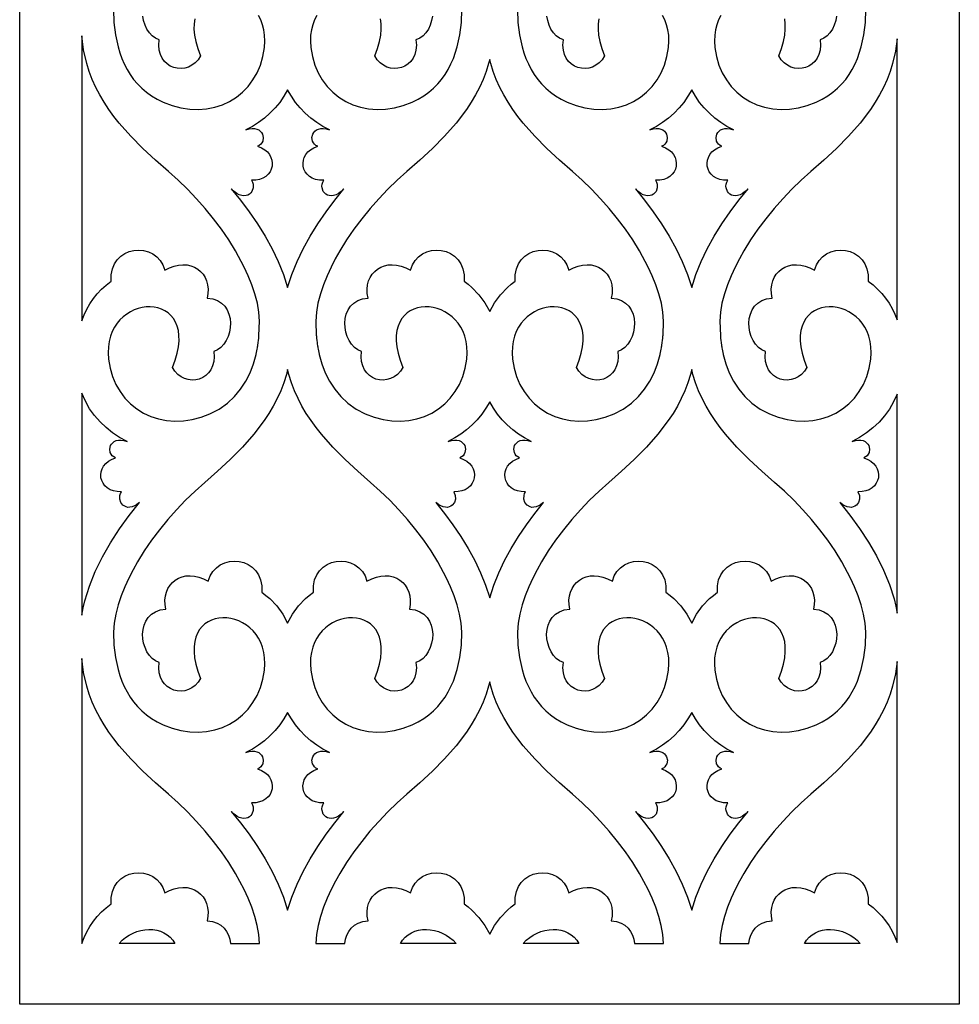
# Model space of a CAD drawing. Extents: x 3 to 206, y 57 to 235.
# Drawn here: x 155 to 174, y 180 to 201 of the extents above; entities that cross this region are included whole.
import ezdxf

# ---------------------------------------------------------------- set-up
doc = ezdxf.new("R2010")
doc.units = 0
doc.layers.add('LAYER_1', color=18, linetype='CONTINUOUS')

msp = doc.modelspace()

# ---------------------------------------------------------------- linework, layer by layer
at = {"layer": 'LAYER_1'}
for points in [[(154.6, 180.237), (154.6, 235.243), (174.377, 235.243), (174.377, 180.237)], [(155.907, 194.626), (155.956, 194.75), (156.013, 194.87), (156.079, 194.985), (156.152, 195.094), (156.233, 195.196), (156.323, 195.291), (156.421, 195.379), (156.527, 195.458), (156.527, 195.596), (156.551, 195.717), (156.594, 195.823), (156.654, 195.913), (156.728, 195.986), (156.813, 196.042), (156.907, 196.083), (157.006, 196.106), (157.108, 196.113), (157.209, 196.104), (157.308, 196.077), (157.4, 196.034), (157.484, 195.973), (157.555, 195.896), (157.613, 195.802), (157.653, 195.69), (157.753, 195.742), (157.851, 195.778), (157.945, 195.799), (158.036, 195.807), (158.123, 195.802), (158.204, 195.784), (158.279, 195.755), (158.347, 195.715), (158.408, 195.666), (158.46, 195.607), (158.502, 195.539), (158.534, 195.464), (158.556, 195.382), (158.566, 195.294), (158.563, 195.201), (158.547, 195.103), (158.665, 195.086), (158.766, 195.05), (158.849, 194.998), (158.917, 194.932), (158.969, 194.854), (159.005, 194.768), (159.027, 194.675), (159.036, 194.579), (159.031, 194.482), (159.014, 194.386), (158.985, 194.293), (158.945, 194.208), (158.894, 194.131), (158.833, 194.066), (158.763, 194.015), (158.684, 193.981), (158.693, 193.868), (158.684, 193.766), (158.661, 193.675), (158.624, 193.596), (158.576, 193.528), (158.518, 193.473), (158.452, 193.43), (158.381, 193.399), (158.305, 193.382), (158.227, 193.377), (158.149, 193.387), (158.072, 193.409), (157.998, 193.446), (157.93, 193.497), (157.868, 193.563), (157.816, 193.643), (157.874, 193.799), (157.915, 193.944), (157.942, 194.079), (157.954, 194.204), (157.953, 194.318), (157.94, 194.422), (157.916, 194.516), (157.881, 194.6), (157.837, 194.674), (157.784, 194.739), (157.724, 194.793), (157.658, 194.838), (157.586, 194.873), (157.509, 194.898), (157.429, 194.915), (157.347, 194.921), (157.263, 194.919), (157.178, 194.907), (157.094, 194.886), (157.011, 194.856), (156.93, 194.817), (156.852, 194.769), (156.779, 194.713), (156.711, 194.647), (156.649, 194.573), (156.594, 194.49), (156.548, 194.399), (156.51, 194.3), (156.483, 194.192), (156.467, 194.075), (156.462, 193.951), (156.471, 193.819), (156.503, 193.629), (156.555, 193.451), (156.626, 193.287), (156.713, 193.136), (156.816, 193), (156.933, 192.879), (157.063, 192.774), (157.205, 192.685), (157.357, 192.614), (157.519, 192.562), (157.688, 192.528), (157.864, 192.514), (158.045, 192.52), (158.229, 192.547), (158.417, 192.596), (158.605, 192.667), (158.8, 192.769), (158.971, 192.89), (159.121, 193.029), (159.25, 193.184), (159.358, 193.352), (159.448, 193.531), (159.52, 193.721), (159.575, 193.918), (159.577, 193.927), (159.591, 193.995), (159.592, 193.995), (159.598, 194.031), (159.603, 194.058), (159.604, 194.061), (159.607, 194.076), (159.611, 194.102), (159.611, 194.106), (159.615, 194.132), (159.617, 194.145), (159.621, 194.173), (159.622, 194.178), (159.625, 194.202), (159.626, 194.213), (159.627, 194.218), (159.631, 194.25), (159.634, 194.282), (159.636, 194.308), (159.637, 194.314), (159.637, 194.318), (159.648, 194.62), (159.635, 194.807), (159.602, 194.999), (159.552, 195.193), (159.487, 195.386), (159.411, 195.575), (159.326, 195.758), (159.144, 196.097), (159.001, 196.328), (158.847, 196.555), (158.681, 196.775), (158.506, 196.989), (158.323, 197.196), (158.131, 197.396), (157.933, 197.587), (157.729, 197.769), (157.459, 198.007), (157.193, 198.255), (156.936, 198.515), (156.695, 198.788), (156.582, 198.93), (156.476, 199.076), (156.377, 199.226), (156.285, 199.381), (156.202, 199.539), (156.128, 199.703), (156.063, 199.871), (156.01, 200.044), (155.946, 200.332), (155.907, 200.622)], [(173.07, 200.56), (173.032, 200.301), (172.974, 200.044), (172.921, 199.871), (172.856, 199.703), (172.782, 199.539), (172.699, 199.381), (172.607, 199.226), (172.508, 199.076), (172.289, 198.788), (172.048, 198.515), (171.791, 198.255), (171.525, 198.007), (171.254, 197.769), (171.051, 197.587), (170.853, 197.396), (170.661, 197.196), (170.478, 196.989), (170.303, 196.775), (170.137, 196.555), (169.982, 196.328), (169.839, 196.097), (169.747, 195.933), (169.658, 195.758), (169.573, 195.575), (169.497, 195.386), (169.432, 195.193), (169.382, 194.999), (169.349, 194.807), (169.336, 194.62), (169.347, 194.318), (169.347, 194.314), (169.348, 194.308), (169.35, 194.282), (169.353, 194.25), (169.357, 194.218), (169.357, 194.213), (169.359, 194.202), (169.362, 194.178), (169.363, 194.173), (169.366, 194.145), (169.369, 194.132), (169.372, 194.106), (169.373, 194.102), (169.377, 194.076), (169.38, 194.061), (169.38, 194.058), (169.386, 194.031), (169.392, 193.995), (169.392, 193.995), (169.407, 193.927), (169.409, 193.918), (169.464, 193.721), (169.536, 193.531), (169.625, 193.352), (169.734, 193.184), (169.863, 193.029), (170.012, 192.89), (170.184, 192.769), (170.379, 192.667), (170.567, 192.596), (170.755, 192.547), (170.939, 192.52), (171.12, 192.514), (171.296, 192.528), (171.465, 192.562), (171.627, 192.614), (171.779, 192.685), (171.921, 192.774), (172.051, 192.879), (172.168, 193), (172.271, 193.136), (172.358, 193.287), (172.428, 193.451), (172.48, 193.629), (172.513, 193.819), (172.522, 193.951), (172.517, 194.075), (172.501, 194.192), (172.474, 194.3), (172.436, 194.399), (172.389, 194.49), (172.335, 194.573), (172.273, 194.647), (172.205, 194.713), (172.132, 194.769), (172.054, 194.817), (171.973, 194.856), (171.89, 194.886), (171.806, 194.907), (171.721, 194.919), (171.637, 194.921), (171.555, 194.915), (171.475, 194.898), (171.398, 194.873), (171.326, 194.838), (171.26, 194.793), (171.2, 194.739), (171.147, 194.674), (171.103, 194.6), (171.068, 194.516), (171.044, 194.422), (171.03, 194.318), (171.03, 194.204), (171.042, 194.079), (171.068, 193.944), (171.11, 193.799), (171.168, 193.643), (171.116, 193.563), (171.054, 193.497), (170.986, 193.446), (170.912, 193.409), (170.835, 193.387), (170.757, 193.377), (170.679, 193.382), (170.603, 193.399), (170.531, 193.43), (170.466, 193.473), (170.408, 193.528), (170.36, 193.596), (170.323, 193.675), (170.299, 193.766), (170.291, 193.868), (170.3, 193.981), (170.221, 194.015), (170.151, 194.066), (170.09, 194.131), (170.039, 194.208), (169.999, 194.293), (169.97, 194.386), (169.953, 194.482), (169.948, 194.579), (169.956, 194.675), (169.979, 194.768), (170.015, 194.854), (170.067, 194.932), (170.134, 194.998), (170.218, 195.05), (170.319, 195.086), (170.437, 195.103), (170.421, 195.201), (170.418, 195.294), (170.428, 195.382), (170.449, 195.464), (170.482, 195.539), (170.524, 195.607), (170.576, 195.666), (170.637, 195.715), (170.705, 195.755), (170.78, 195.784), (170.861, 195.802), (170.948, 195.807), (171.039, 195.799), (171.133, 195.778), (171.231, 195.742), (171.331, 195.69), (171.371, 195.802), (171.429, 195.896), (171.5, 195.973), (171.584, 196.034), (171.676, 196.077), (171.775, 196.104), (171.876, 196.113), (171.978, 196.106), (172.077, 196.083), (172.171, 196.042), (172.256, 195.986), (172.33, 195.913), (172.39, 195.823), (172.433, 195.717), (172.456, 195.596), (172.457, 195.458), (172.561, 195.38), (172.658, 195.295), (172.746, 195.201), (172.826, 195.101), (172.899, 194.995), (172.964, 194.883), (173.021, 194.766), (173.07, 194.644)], [(164.492, 194.819), (164.595, 195.004), (164.719, 195.175), (164.864, 195.327), (164.945, 195.395), (165.031, 195.458), (165.032, 195.596), (165.055, 195.717), (165.098, 195.823), (165.158, 195.913), (165.232, 195.986), (165.317, 196.042), (165.411, 196.083), (165.51, 196.106), (165.612, 196.113), (165.713, 196.104), (165.812, 196.077), (165.904, 196.034), (165.988, 195.973), (166.06, 195.896), (166.117, 195.802), (166.157, 195.69), (166.257, 195.742), (166.355, 195.778), (166.449, 195.799), (166.541, 195.807), (166.627, 195.802), (166.708, 195.784), (166.783, 195.755), (166.851, 195.715), (166.912, 195.666), (166.964, 195.607), (167.006, 195.539), (167.039, 195.464), (167.06, 195.382), (167.07, 195.294), (167.067, 195.201), (167.051, 195.103), (167.169, 195.086), (167.27, 195.05), (167.354, 194.998), (167.421, 194.932), (167.473, 194.854), (167.509, 194.768), (167.532, 194.675), (167.54, 194.579), (167.535, 194.482), (167.518, 194.386), (167.489, 194.293), (167.449, 194.208), (167.398, 194.131), (167.337, 194.066), (167.267, 194.015), (167.188, 193.981), (167.197, 193.868), (167.189, 193.766), (167.165, 193.675), (167.128, 193.596), (167.08, 193.528), (167.022, 193.473), (166.957, 193.43), (166.885, 193.399), (166.809, 193.382), (166.731, 193.377), (166.653, 193.387), (166.576, 193.409), (166.502, 193.446), (166.434, 193.497), (166.372, 193.563), (166.32, 193.643), (166.378, 193.799), (166.42, 193.944), (166.446, 194.079), (166.458, 194.204), (166.458, 194.318), (166.444, 194.422), (166.42, 194.516), (166.385, 194.6), (166.341, 194.674), (166.288, 194.739), (166.228, 194.793), (166.162, 194.838), (166.09, 194.873), (166.013, 194.898), (165.933, 194.915), (165.851, 194.921), (165.767, 194.919), (165.682, 194.907), (165.598, 194.886), (165.515, 194.856), (165.434, 194.817), (165.356, 194.769), (165.283, 194.713), (165.215, 194.647), (165.153, 194.573), (165.099, 194.49), (165.052, 194.399), (165.015, 194.3), (164.987, 194.192), (164.971, 194.075), (164.966, 193.951), (164.975, 193.819), (165.008, 193.629), (165.06, 193.451), (165.13, 193.287), (165.217, 193.136), (165.32, 193), (165.437, 192.879), (165.567, 192.774), (165.709, 192.685), (165.861, 192.614), (166.023, 192.562), (166.192, 192.528), (166.368, 192.514), (166.549, 192.52), (166.734, 192.547), (166.921, 192.596), (167.109, 192.667), (167.304, 192.769), (167.476, 192.89), (167.625, 193.029), (167.754, 193.184), (167.863, 193.352), (167.952, 193.531), (168.024, 193.721), (168.079, 193.918), (168.081, 193.927), (168.095, 193.995), (168.096, 193.995), (168.102, 194.031), (168.107, 194.058), (168.108, 194.061), (168.111, 194.076), (168.115, 194.102), (168.116, 194.106), (168.119, 194.132), (168.122, 194.145), (168.125, 194.173), (168.126, 194.178), (168.129, 194.202), (168.13, 194.213), (168.131, 194.218), (168.135, 194.25), (168.138, 194.282), (168.14, 194.308), (168.141, 194.314), (168.141, 194.318), (168.152, 194.62), (168.139, 194.807), (168.106, 194.999), (168.056, 195.193), (167.991, 195.386), (167.915, 195.575), (167.83, 195.758), (167.649, 196.097), (167.506, 196.328), (167.351, 196.555), (167.185, 196.775), (167.01, 196.989), (166.827, 197.196), (166.635, 197.396), (166.437, 197.587), (166.233, 197.769), (165.963, 198.007), (165.697, 198.255), (165.44, 198.515), (165.199, 198.788), (165.087, 198.93), (164.98, 199.076), (164.881, 199.226), (164.789, 199.381), (164.706, 199.539), (164.632, 199.703), (164.567, 199.871), (164.514, 200.044), (164.492, 200.13), (164.47, 200.044), (164.416, 199.871), (164.352, 199.703), (164.278, 199.539), (164.195, 199.381), (164.103, 199.226), (164.004, 199.076), (163.785, 198.788), (163.544, 198.515), (163.287, 198.255), (163.02, 198.007), (162.75, 197.769), (162.546, 197.587), (162.348, 197.396), (162.157, 197.196), (161.974, 196.989), (161.799, 196.775), (161.633, 196.555), (161.478, 196.328), (161.335, 196.097), (161.243, 195.933), (161.154, 195.758), (161.069, 195.575), (160.993, 195.386), (160.928, 195.193), (160.878, 194.999), (160.845, 194.807), (160.832, 194.62), (160.843, 194.318), (160.843, 194.314), (160.844, 194.308), (160.846, 194.282), (160.849, 194.25), (160.853, 194.218), (160.853, 194.213), (160.855, 194.202), (160.858, 194.178), (160.859, 194.173), (160.862, 194.145), (160.864, 194.132), (160.868, 194.106), (160.869, 194.102), (160.873, 194.076), (160.876, 194.061), (160.876, 194.058), (160.881, 194.031), (160.888, 193.995), (160.888, 193.995), (160.903, 193.927), (160.905, 193.918), (160.96, 193.721), (161.032, 193.531), (161.121, 193.352), (161.23, 193.184), (161.359, 193.029), (161.508, 192.89), (161.68, 192.769), (161.875, 192.667), (162.063, 192.596), (162.25, 192.547), (162.435, 192.52), (162.616, 192.514), (162.792, 192.528), (162.961, 192.562), (163.122, 192.614), (163.275, 192.685), (163.417, 192.774), (163.547, 192.879), (163.664, 193), (163.767, 193.136), (163.854, 193.287), (163.924, 193.451), (163.976, 193.629), (164.009, 193.819), (164.018, 193.951), (164.013, 194.075), (163.997, 194.192), (163.969, 194.3), (163.932, 194.399), (163.885, 194.49), (163.831, 194.573), (163.769, 194.647), (163.701, 194.713), (163.628, 194.769), (163.55, 194.817), (163.469, 194.856), (163.386, 194.886), (163.302, 194.907), (163.217, 194.919), (163.133, 194.921), (163.05, 194.915), (162.97, 194.898), (162.894, 194.873), (162.822, 194.838), (162.756, 194.793), (162.696, 194.739), (162.643, 194.674), (162.599, 194.6), (162.564, 194.516), (162.54, 194.422), (162.526, 194.318), (162.525, 194.204), (162.538, 194.079), (162.564, 193.944), (162.606, 193.799), (162.664, 193.643), (162.612, 193.563), (162.55, 193.497), (162.482, 193.446), (162.408, 193.409), (162.331, 193.387), (162.253, 193.377), (162.175, 193.382), (162.099, 193.399), (162.027, 193.43), (161.962, 193.473), (161.904, 193.528), (161.855, 193.596), (161.819, 193.675), (161.795, 193.766), (161.787, 193.868), (161.796, 193.981), (161.717, 194.015), (161.647, 194.066), (161.586, 194.131), (161.535, 194.208), (161.495, 194.293), (161.466, 194.386), (161.449, 194.482), (161.444, 194.579), (161.452, 194.675), (161.475, 194.768), (161.511, 194.854), (161.563, 194.932), (161.63, 194.998), (161.714, 195.05), (161.815, 195.086), (161.933, 195.103), (161.917, 195.201), (161.914, 195.294), (161.924, 195.382), (161.945, 195.464), (161.978, 195.539), (162.02, 195.607), (162.072, 195.666), (162.132, 195.715), (162.201, 195.755), (162.276, 195.784), (162.357, 195.802), (162.443, 195.807), (162.534, 195.799), (162.629, 195.778), (162.727, 195.742), (162.827, 195.69), (162.867, 195.802), (162.924, 195.896), (162.996, 195.973), (163.08, 196.034), (163.172, 196.077), (163.271, 196.104), (163.372, 196.113), (163.474, 196.106), (163.573, 196.083), (163.667, 196.042), (163.752, 195.986), (163.826, 195.913), (163.886, 195.823), (163.929, 195.717), (163.952, 195.596), (163.953, 195.458), (164.039, 195.395), (164.12, 195.327), (164.265, 195.175), (164.389, 195.004)], [(160.24, 195.328), (160.327, 195.601), (160.437, 195.872), (160.566, 196.142), (160.713, 196.408), (160.875, 196.669), (161.05, 196.923), (161.234, 197.168), (161.426, 197.404), (161.368, 197.349), (161.311, 197.308), (161.258, 197.28), (161.207, 197.263), (161.159, 197.258), (161.116, 197.261), (161.077, 197.273), (161.043, 197.293), (161.014, 197.319), (160.991, 197.35), (160.964, 197.423), (160.961, 197.463), (160.966, 197.505), (160.979, 197.546), (161.001, 197.586), (160.91, 197.588), (160.829, 197.604), (160.758, 197.631), (160.698, 197.667), (160.649, 197.713), (160.611, 197.764), (160.584, 197.821), (160.568, 197.881), (160.564, 197.943), (160.571, 198.006), (160.591, 198.067), (160.623, 198.126), (160.667, 198.18), (160.723, 198.228), (160.792, 198.268), (160.875, 198.3), (160.836, 198.319), (160.805, 198.345), (160.781, 198.376), (160.764, 198.41), (160.752, 198.484), (160.769, 198.558), (160.789, 198.591), (160.815, 198.62), (160.848, 198.645), (160.888, 198.663), (160.935, 198.673), (160.989, 198.674), (161.05, 198.666), (161.118, 198.646), (161.119, 198.646), (160.982, 198.719), (160.851, 198.802), (160.728, 198.894), (160.612, 198.995), (160.505, 199.106), (160.406, 199.225), (160.318, 199.354), (160.24, 199.491), (160.162, 199.354), (160.073, 199.225), (159.975, 199.106), (159.868, 198.995), (159.752, 198.894), (159.628, 198.802), (159.498, 198.719), (159.361, 198.646), (159.362, 198.646), (159.429, 198.666), (159.49, 198.674), (159.544, 198.673), (159.592, 198.663), (159.632, 198.645), (159.665, 198.62), (159.691, 198.591), (159.71, 198.558), (159.727, 198.484), (159.716, 198.41), (159.699, 198.376), (159.675, 198.345), (159.644, 198.319), (159.605, 198.3), (159.687, 198.268), (159.757, 198.228), (159.813, 198.18), (159.857, 198.126), (159.889, 198.067), (159.909, 198.006), (159.916, 197.943), (159.912, 197.881), (159.896, 197.821), (159.869, 197.764), (159.831, 197.713), (159.781, 197.667), (159.721, 197.631), (159.651, 197.604), (159.57, 197.588), (159.479, 197.586), (159.5, 197.546), (159.514, 197.505), (159.516, 197.423), (159.489, 197.35), (159.466, 197.319), (159.437, 197.293), (159.403, 197.273), (159.364, 197.261), (159.32, 197.258), (159.273, 197.263), (159.222, 197.28), (159.169, 197.308), (159.112, 197.349), (159.054, 197.404), (159.054, 197.404), (159.246, 197.168), (159.43, 196.923), (159.604, 196.669), (159.766, 196.408), (159.913, 196.142), (160.043, 195.872), (160.152, 195.601)], [(168.744, 195.328), (168.831, 195.601), (168.941, 195.872), (169.071, 196.142), (169.218, 196.408), (169.38, 196.669), (169.554, 196.923), (169.738, 197.168), (169.93, 197.404), (169.93, 197.404), (169.872, 197.349), (169.815, 197.308), (169.762, 197.28), (169.711, 197.263), (169.664, 197.258), (169.62, 197.261), (169.581, 197.273), (169.547, 197.293), (169.518, 197.319), (169.495, 197.35), (169.468, 197.423), (169.466, 197.463), (169.47, 197.505), (169.483, 197.546), (169.505, 197.586), (169.414, 197.588), (169.333, 197.604), (169.263, 197.631), (169.203, 197.667), (169.153, 197.713), (169.115, 197.764), (169.088, 197.821), (169.072, 197.881), (169.068, 197.943), (169.075, 198.006), (169.095, 198.067), (169.127, 198.126), (169.171, 198.18), (169.227, 198.228), (169.297, 198.268), (169.379, 198.3), (169.34, 198.319), (169.309, 198.345), (169.285, 198.376), (169.268, 198.41), (169.257, 198.484), (169.274, 198.558), (169.293, 198.591), (169.319, 198.62), (169.352, 198.645), (169.392, 198.663), (169.439, 198.673), (169.494, 198.674), (169.554, 198.666), (169.622, 198.646), (169.623, 198.646), (169.486, 198.719), (169.356, 198.802), (169.232, 198.894), (169.116, 198.995), (169.009, 199.106), (168.911, 199.225), (168.822, 199.354), (168.744, 199.491), (168.666, 199.354), (168.577, 199.225), (168.479, 199.106), (168.372, 198.995), (168.256, 198.894), (168.132, 198.802), (168.002, 198.719), (167.865, 198.646), (167.866, 198.646), (167.934, 198.666), (167.994, 198.674), (168.049, 198.673), (168.096, 198.663), (168.136, 198.645), (168.169, 198.62), (168.195, 198.591), (168.214, 198.558), (168.231, 198.484), (168.22, 198.41), (168.203, 198.376), (168.179, 198.345), (168.148, 198.319), (168.109, 198.3), (168.191, 198.268), (168.261, 198.228), (168.317, 198.18), (168.361, 198.126), (168.393, 198.067), (168.413, 198.006), (168.42, 197.943), (168.416, 197.881), (168.4, 197.821), (168.373, 197.764), (168.335, 197.713), (168.286, 197.667), (168.225, 197.631), (168.155, 197.604), (168.074, 197.588), (167.983, 197.586), (168.005, 197.546), (168.018, 197.505), (168.02, 197.423), (167.993, 197.35), (167.97, 197.319), (167.941, 197.293), (167.907, 197.273), (167.868, 197.261), (167.824, 197.258), (167.777, 197.263), (167.726, 197.28), (167.673, 197.308), (167.616, 197.349), (167.558, 197.404), (167.75, 197.168), (167.934, 196.923), (168.109, 196.669), (168.27, 196.408), (168.417, 196.142), (168.547, 195.872), (168.657, 195.601)], [(160.24, 188.261), (160.343, 188.45), (160.468, 188.622), (160.615, 188.777), (160.696, 188.846), (160.783, 188.91), (160.784, 189.048), (160.807, 189.17), (160.851, 189.275), (160.911, 189.365), (160.985, 189.438), (161.07, 189.494), (161.163, 189.535), (161.263, 189.558), (161.364, 189.565), (161.466, 189.556), (161.564, 189.529), (161.657, 189.486), (161.74, 189.425), (161.812, 189.348), (161.869, 189.254), (161.909, 189.142), (162.009, 189.193), (162.107, 189.23), (162.202, 189.251), (162.293, 189.259), (162.38, 189.254), (162.461, 189.236), (162.536, 189.207), (162.604, 189.167), (162.664, 189.117), (162.716, 189.058), (162.759, 188.991), (162.791, 188.916), (162.813, 188.834), (162.822, 188.746), (162.82, 188.653), (162.803, 188.555), (162.922, 188.538), (163.022, 188.502), (163.106, 188.45), (163.173, 188.383), (163.225, 188.306), (163.262, 188.22), (163.284, 188.127), (163.293, 188.031), (163.288, 187.933), (163.271, 187.837), (163.242, 187.745), (163.201, 187.66), (163.15, 187.583), (163.089, 187.518), (163.019, 187.467), (162.94, 187.433), (162.949, 187.32), (162.941, 187.218), (162.918, 187.127), (162.881, 187.048), (162.833, 186.98), (162.775, 186.925), (162.709, 186.882), (162.637, 186.851), (162.562, 186.834), (162.484, 186.829), (162.405, 186.838), (162.328, 186.861), (162.255, 186.898), (162.186, 186.949), (162.125, 187.015), (162.072, 187.095), (162.13, 187.251), (162.172, 187.396), (162.199, 187.531), (162.211, 187.656), (162.21, 187.77), (162.197, 187.874), (162.173, 187.968), (162.138, 188.052), (162.093, 188.126), (162.041, 188.19), (161.981, 188.245), (161.914, 188.289), (161.842, 188.325), (161.766, 188.35), (161.686, 188.366), (161.604, 188.373), (161.519, 188.371), (161.435, 188.359), (161.35, 188.338), (161.267, 188.308), (161.186, 188.269), (161.109, 188.221), (161.036, 188.164), (160.968, 188.099), (160.906, 188.025), (160.851, 187.942), (160.805, 187.851), (160.767, 187.752), (160.74, 187.644), (160.723, 187.528), (160.719, 187.403), (160.728, 187.271), (160.76, 187.081), (160.812, 186.903), (160.882, 186.739), (160.969, 186.588), (161.072, 186.452), (161.189, 186.331), (161.32, 186.226), (161.462, 186.137), (161.614, 186.066), (161.775, 186.014), (161.945, 185.98), (162.12, 185.965), (162.301, 185.972), (162.486, 185.999), (162.673, 186.048), (162.862, 186.12), (162.987, 186.181), (163.104, 186.251), (163.211, 186.328), (163.309, 186.413), (163.399, 186.504), (163.481, 186.601), (163.554, 186.704), (163.62, 186.812), (163.678, 186.925), (163.729, 187.041), (163.81, 187.285), (163.865, 187.539), (163.896, 187.798), (163.905, 188.072), (163.892, 188.259), (163.859, 188.451), (163.808, 188.645), (163.743, 188.837), (163.667, 189.027), (163.583, 189.21), (163.401, 189.549), (163.258, 189.78), (163.103, 190.006), (162.938, 190.227), (162.763, 190.441), (162.579, 190.648), (162.388, 190.847), (162.19, 191.039), (161.986, 191.221), (161.716, 191.459), (161.449, 191.707), (161.193, 191.967), (160.952, 192.24), (160.839, 192.382), (160.733, 192.528), (160.633, 192.678), (160.542, 192.832), (160.458, 192.991), (160.384, 193.154), (160.32, 193.323), (160.267, 193.496), (160.24, 193.602), (160.213, 193.496), (160.16, 193.323), (160.095, 193.154), (160.021, 192.991), (159.938, 192.832), (159.846, 192.678), (159.747, 192.528), (159.528, 192.24), (159.287, 191.967), (159.03, 191.707), (158.764, 191.459), (158.494, 191.221), (158.29, 191.039), (158.092, 190.847), (157.9, 190.648), (157.717, 190.441), (157.542, 190.227), (157.376, 190.006), (157.222, 189.78), (157.079, 189.549), (156.987, 189.385), (156.897, 189.21), (156.812, 189.027), (156.736, 188.837), (156.672, 188.645), (156.621, 188.451), (156.588, 188.259), (156.575, 188.072), (156.584, 187.798), (156.615, 187.539), (156.67, 187.285), (156.707, 187.162), (156.751, 187.041), (156.802, 186.925), (156.86, 186.812), (156.926, 186.704), (156.999, 186.601), (157.081, 186.504), (157.171, 186.413), (157.269, 186.328), (157.376, 186.251), (157.492, 186.181), (157.618, 186.12), (157.806, 186.048), (157.994, 185.999), (158.178, 185.972), (158.359, 185.965), (158.535, 185.98), (158.704, 186.014), (158.866, 186.066), (159.018, 186.137), (159.16, 186.226), (159.29, 186.331), (159.407, 186.452), (159.51, 186.588), (159.597, 186.739), (159.668, 186.903), (159.72, 187.081), (159.752, 187.271), (159.761, 187.403), (159.756, 187.528), (159.74, 187.644), (159.712, 187.752), (159.675, 187.851), (159.628, 187.942), (159.574, 188.025), (159.512, 188.099), (159.444, 188.164), (159.371, 188.221), (159.293, 188.269), (159.212, 188.308), (159.129, 188.338), (159.045, 188.359), (158.96, 188.371), (158.876, 188.373), (158.794, 188.366), (158.714, 188.35), (158.637, 188.325), (158.565, 188.289), (158.499, 188.245), (158.439, 188.19), (158.386, 188.126), (158.342, 188.052), (158.307, 187.968), (158.283, 187.874), (158.269, 187.77), (158.269, 187.656), (158.281, 187.531), (158.307, 187.396), (158.349, 187.251), (158.407, 187.095), (158.355, 187.015), (158.293, 186.949), (158.225, 186.898), (158.151, 186.861), (158.074, 186.838), (157.996, 186.829), (157.918, 186.834), (157.842, 186.851), (157.771, 186.882), (157.705, 186.925), (157.647, 186.98), (157.599, 187.048), (157.562, 187.127), (157.539, 187.218), (157.53, 187.32), (157.539, 187.433), (157.46, 187.467), (157.39, 187.518), (157.329, 187.583), (157.278, 187.66), (157.238, 187.745), (157.209, 187.837), (157.192, 187.933), (157.187, 188.031), (157.196, 188.127), (157.218, 188.22), (157.255, 188.306), (157.306, 188.383), (157.374, 188.45), (157.457, 188.502), (157.558, 188.538), (157.676, 188.555), (157.66, 188.653), (157.657, 188.746), (157.667, 188.834), (157.689, 188.916), (157.721, 188.991), (157.764, 189.058), (157.815, 189.117), (157.876, 189.167), (157.944, 189.207), (158.019, 189.236), (158.1, 189.254), (158.187, 189.259), (158.278, 189.251), (158.373, 189.23), (158.47, 189.193), (158.57, 189.142), (158.61, 189.254), (158.668, 189.348), (158.74, 189.425), (158.823, 189.486), (158.916, 189.529), (159.014, 189.556), (159.115, 189.565), (159.217, 189.558), (159.316, 189.535), (159.41, 189.494), (159.495, 189.438), (159.569, 189.365), (159.629, 189.275), (159.672, 189.17), (159.696, 189.048), (159.696, 188.91), (159.783, 188.846), (159.865, 188.777), (160.011, 188.622), (160.136, 188.45)], [(168.744, 188.261), (168.847, 188.45), (168.972, 188.622), (169.119, 188.777), (169.2, 188.846), (169.287, 188.91), (169.288, 189.048), (169.311, 189.17), (169.355, 189.275), (169.415, 189.365), (169.489, 189.438), (169.574, 189.494), (169.668, 189.535), (169.767, 189.558), (169.868, 189.565), (169.97, 189.556), (170.068, 189.529), (170.161, 189.486), (170.244, 189.425), (170.316, 189.348), (170.374, 189.254), (170.414, 189.142), (170.513, 189.193), (170.611, 189.23), (170.706, 189.251), (170.797, 189.259), (170.884, 189.254), (170.965, 189.236), (171.04, 189.207), (171.108, 189.167), (171.168, 189.117), (171.22, 189.058), (171.263, 188.991), (171.295, 188.916), (171.317, 188.834), (171.327, 188.746), (171.324, 188.653), (171.308, 188.555), (171.426, 188.538), (171.527, 188.502), (171.61, 188.45), (171.678, 188.383), (171.729, 188.306), (171.766, 188.22), (171.788, 188.127), (171.797, 188.031), (171.792, 187.933), (171.775, 187.837), (171.746, 187.745), (171.705, 187.66), (171.655, 187.583), (171.594, 187.518), (171.524, 187.467), (171.445, 187.433), (171.454, 187.32), (171.445, 187.218), (171.422, 187.127), (171.385, 187.048), (171.337, 186.98), (171.279, 186.925), (171.213, 186.882), (171.142, 186.851), (171.066, 186.834), (170.988, 186.829), (170.909, 186.838), (170.832, 186.861), (170.759, 186.898), (170.69, 186.949), (170.629, 187.015), (170.577, 187.095), (170.634, 187.251), (170.676, 187.396), (170.703, 187.531), (170.715, 187.656), (170.714, 187.77), (170.701, 187.874), (170.677, 187.968), (170.642, 188.052), (170.598, 188.126), (170.545, 188.19), (170.485, 188.245), (170.419, 188.289), (170.347, 188.325), (170.27, 188.35), (170.19, 188.366), (170.108, 188.373), (170.024, 188.371), (169.939, 188.359), (169.854, 188.338), (169.771, 188.308), (169.691, 188.269), (169.613, 188.221), (169.54, 188.164), (169.472, 188.099), (169.41, 188.025), (169.355, 187.942), (169.309, 187.851), (169.271, 187.752), (169.244, 187.644), (169.227, 187.528), (169.223, 187.403), (169.232, 187.271), (169.264, 187.081), (169.316, 186.903), (169.386, 186.739), (169.474, 186.588), (169.576, 186.452), (169.694, 186.331), (169.824, 186.226), (169.966, 186.137), (170.118, 186.066), (170.28, 186.014), (170.449, 185.98), (170.624, 185.965), (170.805, 185.972), (170.99, 185.999), (171.177, 186.048), (171.366, 186.12), (171.492, 186.181), (171.608, 186.251), (171.715, 186.328), (171.813, 186.413), (171.903, 186.504), (171.985, 186.601), (172.058, 186.704), (172.124, 186.812), (172.182, 186.925), (172.233, 187.041), (172.314, 187.285), (172.369, 187.539), (172.4, 187.798), (172.409, 188.072), (172.396, 188.259), (172.363, 188.451), (172.312, 188.645), (172.248, 188.837), (172.172, 189.027), (172.087, 189.21), (171.905, 189.549), (171.762, 189.78), (171.607, 190.006), (171.442, 190.227), (171.267, 190.441), (171.083, 190.648), (170.892, 190.847), (170.694, 191.039), (170.49, 191.221), (170.22, 191.459), (169.953, 191.707), (169.697, 191.967), (169.456, 192.24), (169.343, 192.382), (169.237, 192.528), (169.137, 192.678), (169.046, 192.832), (168.962, 192.991), (168.888, 193.154), (168.824, 193.323), (168.771, 193.496), (168.744, 193.602), (168.717, 193.496), (168.664, 193.323), (168.6, 193.154), (168.526, 192.991), (168.442, 192.832), (168.351, 192.678), (168.251, 192.528), (168.032, 192.24), (167.791, 191.967), (167.535, 191.707), (167.268, 191.459), (166.998, 191.221), (166.794, 191.039), (166.596, 190.847), (166.405, 190.648), (166.221, 190.441), (166.046, 190.227), (165.881, 190.006), (165.726, 189.78), (165.583, 189.549), (165.491, 189.385), (165.401, 189.21), (165.317, 189.027), (165.24, 188.837), (165.176, 188.645), (165.125, 188.451), (165.092, 188.259), (165.079, 188.072), (165.088, 187.798), (165.119, 187.539), (165.174, 187.285), (165.211, 187.162), (165.255, 187.041), (165.306, 186.925), (165.364, 186.812), (165.43, 186.704), (165.503, 186.601), (165.585, 186.504), (165.675, 186.413), (165.773, 186.328), (165.88, 186.251), (165.996, 186.181), (166.122, 186.12), (166.311, 186.048), (166.498, 185.999), (166.683, 185.972), (166.863, 185.965), (167.039, 185.98), (167.208, 186.014), (167.37, 186.066), (167.522, 186.137), (167.664, 186.226), (167.794, 186.331), (167.911, 186.452), (168.014, 186.588), (168.101, 186.739), (168.172, 186.903), (168.224, 187.081), (168.256, 187.271), (168.265, 187.403), (168.26, 187.528), (168.244, 187.644), (168.217, 187.752), (168.179, 187.851), (168.133, 187.942), (168.078, 188.025), (168.016, 188.099), (167.948, 188.164), (167.875, 188.221), (167.797, 188.269), (167.717, 188.308), (167.633, 188.338), (167.549, 188.359), (167.464, 188.371), (167.38, 188.373), (167.298, 188.366), (167.218, 188.35), (167.141, 188.325), (167.069, 188.289), (167.003, 188.245), (166.943, 188.19), (166.89, 188.126), (166.846, 188.052), (166.811, 187.968), (166.787, 187.874), (166.774, 187.77), (166.773, 187.656), (166.785, 187.531), (166.812, 187.396), (166.854, 187.251), (166.912, 187.095), (166.859, 187.015), (166.798, 186.949), (166.729, 186.898), (166.655, 186.861), (166.579, 186.838), (166.5, 186.829), (166.422, 186.834), (166.346, 186.851), (166.275, 186.882), (166.209, 186.925), (166.151, 186.98), (166.103, 187.048), (166.066, 187.127), (166.043, 187.218), (166.034, 187.32), (166.043, 187.433), (165.964, 187.467), (165.894, 187.518), (165.833, 187.583), (165.783, 187.66), (165.742, 187.745), (165.713, 187.837), (165.696, 187.933), (165.691, 188.031), (165.7, 188.127), (165.722, 188.22), (165.759, 188.306), (165.81, 188.383), (165.878, 188.45), (165.961, 188.502), (166.062, 188.538), (166.18, 188.555), (166.164, 188.653), (166.161, 188.746), (166.171, 188.834), (166.193, 188.916), (166.225, 188.991), (166.268, 189.058), (166.32, 189.117), (166.38, 189.167), (166.448, 189.207), (166.523, 189.236), (166.604, 189.254), (166.691, 189.259), (166.782, 189.251), (166.877, 189.23), (166.975, 189.193), (167.074, 189.142), (167.115, 189.254), (167.172, 189.348), (167.244, 189.425), (167.327, 189.486), (167.42, 189.529), (167.518, 189.556), (167.62, 189.565), (167.721, 189.558), (167.82, 189.535), (167.914, 189.494), (167.999, 189.438), (168.073, 189.365), (168.133, 189.275), (168.177, 189.17), (168.2, 189.048), (168.201, 188.91), (168.288, 188.846), (168.369, 188.777), (168.516, 188.622), (168.64, 188.45)], [(155.907, 188.427), (155.935, 188.58), (155.971, 188.734), (156.067, 189.042), (156.192, 189.35), (156.342, 189.654), (156.513, 189.954), (156.703, 190.246), (156.907, 190.528), (157.121, 190.799), (157.067, 190.758), (157.016, 190.728), (156.967, 190.709), (156.92, 190.7), (156.878, 190.699), (156.839, 190.707), (156.774, 190.743), (156.728, 190.801), (156.706, 190.872), (156.71, 190.95), (156.723, 190.989), (156.744, 191.026), (156.653, 191.029), (156.572, 191.044), (156.502, 191.071), (156.441, 191.108), (156.392, 191.153), (156.354, 191.205), (156.327, 191.262), (156.311, 191.322), (156.307, 191.384), (156.314, 191.447), (156.334, 191.508), (156.366, 191.566), (156.41, 191.62), (156.466, 191.668), (156.536, 191.709), (156.618, 191.74), (156.579, 191.76), (156.548, 191.786), (156.524, 191.816), (156.507, 191.851), (156.496, 191.924), (156.513, 191.998), (156.532, 192.031), (156.558, 192.06), (156.591, 192.085), (156.631, 192.103), (156.677, 192.113), (156.731, 192.115), (156.792, 192.107), (156.859, 192.087), (156.704, 192.172), (156.556, 192.269), (156.419, 192.378), (156.291, 192.499), (156.175, 192.632), (156.072, 192.776), (155.982, 192.932), (155.907, 193.1)], [(173.07, 193.083), (172.995, 192.919), (172.905, 192.766), (172.802, 192.624), (172.687, 192.493), (172.56, 192.374), (172.424, 192.266), (172.278, 192.171), (172.125, 192.087), (172.192, 192.107), (172.253, 192.115), (172.307, 192.113), (172.353, 192.103), (172.393, 192.085), (172.426, 192.06), (172.452, 192.031), (172.471, 191.998), (172.488, 191.924), (172.476, 191.851), (172.46, 191.816), (172.436, 191.786), (172.404, 191.76), (172.366, 191.74), (172.448, 191.709), (172.517, 191.668), (172.574, 191.62), (172.618, 191.566), (172.65, 191.508), (172.669, 191.447), (172.677, 191.384), (172.673, 191.322), (172.657, 191.262), (172.63, 191.205), (172.591, 191.153), (172.542, 191.108), (172.482, 191.071), (172.412, 191.044), (172.331, 191.029), (172.24, 191.026), (172.273, 190.95), (172.278, 190.872), (172.255, 190.801), (172.21, 190.743), (172.18, 190.722), (172.145, 190.707), (172.106, 190.699), (172.063, 190.7), (172.017, 190.709), (171.968, 190.728), (171.917, 190.758), (171.863, 190.799), (172.074, 190.533), (172.275, 190.256), (172.462, 189.969), (172.631, 189.675), (172.781, 189.376), (172.906, 189.074), (173.003, 188.771), (173.041, 188.619), (173.07, 188.469)], [(164.492, 188.796), (164.577, 189.058), (164.682, 189.32), (164.806, 189.579), (164.946, 189.835), (165.101, 190.087), (165.267, 190.332), (165.442, 190.57), (165.625, 190.799), (165.571, 190.758), (165.52, 190.728), (165.471, 190.709), (165.425, 190.7), (165.382, 190.699), (165.343, 190.707), (165.278, 190.743), (165.232, 190.801), (165.21, 190.872), (165.215, 190.95), (165.227, 190.989), (165.248, 191.026), (165.157, 191.029), (165.076, 191.044), (165.006, 191.071), (164.946, 191.108), (164.897, 191.153), (164.858, 191.205), (164.831, 191.262), (164.815, 191.322), (164.811, 191.384), (164.819, 191.447), (164.838, 191.508), (164.87, 191.566), (164.914, 191.62), (164.971, 191.668), (165.04, 191.709), (165.122, 191.74), (165.084, 191.76), (165.052, 191.786), (165.028, 191.816), (165.012, 191.851), (165, 191.924), (165.017, 191.998), (165.036, 192.031), (165.062, 192.06), (165.095, 192.085), (165.135, 192.103), (165.181, 192.113), (165.235, 192.115), (165.296, 192.107), (165.363, 192.087), (165.228, 192.16), (165.099, 192.242), (164.977, 192.333), (164.862, 192.433), (164.755, 192.542), (164.658, 192.66), (164.57, 192.786), (164.492, 192.921), (164.414, 192.786), (164.326, 192.66), (164.228, 192.542), (164.122, 192.433), (164.007, 192.333), (163.885, 192.242), (163.756, 192.16), (163.62, 192.087), (163.688, 192.107), (163.749, 192.115), (163.802, 192.113), (163.849, 192.103), (163.889, 192.085), (163.922, 192.06), (163.948, 192.031), (163.967, 191.998), (163.984, 191.924), (163.972, 191.851), (163.956, 191.816), (163.932, 191.786), (163.9, 191.76), (163.862, 191.74), (163.944, 191.709), (164.013, 191.668), (164.07, 191.62), (164.114, 191.566), (164.146, 191.508), (164.165, 191.447), (164.173, 191.384), (164.168, 191.322), (164.153, 191.262), (164.126, 191.205), (164.087, 191.153), (164.038, 191.108), (163.978, 191.071), (163.907, 191.044), (163.827, 191.029), (163.735, 191.026), (163.769, 190.95), (163.773, 190.872), (163.751, 190.801), (163.706, 190.743), (163.676, 190.722), (163.641, 190.707), (163.602, 190.699), (163.559, 190.7), (163.513, 190.709), (163.464, 190.728), (163.413, 190.758), (163.359, 190.799), (163.542, 190.57), (163.717, 190.332), (163.883, 190.087), (164.037, 189.835), (164.177, 189.579), (164.301, 189.32), (164.407, 189.058)], [(159.648, 181.517), (159.635, 181.704), (159.601, 181.895), (159.551, 182.088), (159.486, 182.28), (159.41, 182.469), (159.326, 182.652), (159.145, 182.989), (159.001, 183.22), (158.847, 183.446), (158.681, 183.667), (158.506, 183.881), (158.323, 184.088), (158.131, 184.287), (157.933, 184.479), (157.73, 184.661), (157.459, 184.899), (157.193, 185.147), (156.936, 185.407), (156.695, 185.68), (156.583, 185.822), (156.476, 185.968), (156.377, 186.118), (156.285, 186.272), (156.202, 186.431), (156.128, 186.594), (156.063, 186.763), (156.01, 186.936), (155.946, 187.224), (155.907, 187.516), (155.907, 181.517), (155.956, 181.642), (156.013, 181.761), (156.078, 181.876), (156.152, 181.985), (156.233, 182.088), (156.323, 182.183), (156.421, 182.27), (156.527, 182.349), (156.527, 182.487), (156.551, 182.609), (156.594, 182.715), (156.654, 182.804), (156.728, 182.878), (156.813, 182.934), (156.907, 182.974), (157.006, 182.998), (157.108, 183.005), (157.209, 182.995), (157.308, 182.969), (157.4, 182.926), (157.484, 182.865), (157.555, 182.788), (157.613, 182.694), (157.653, 182.582), (157.753, 182.633), (157.851, 182.67), (157.945, 182.691), (158.036, 182.699), (158.123, 182.694), (158.204, 182.676), (158.279, 182.647), (158.347, 182.607), (158.408, 182.557), (158.46, 182.498), (158.502, 182.431), (158.535, 182.356), (158.556, 182.274), (158.566, 182.186), (158.563, 182.093), (158.547, 181.995), (158.659, 181.98), (158.755, 181.947), (158.836, 181.9), (158.902, 181.841), (158.955, 181.77), (158.994, 181.692), (159.02, 181.607), (159.034, 181.517)], [(173.07, 187.453), (173.032, 187.193), (172.974, 186.936), (172.92, 186.763), (172.856, 186.594), (172.782, 186.431), (172.699, 186.272), (172.607, 186.118), (172.508, 185.968), (172.289, 185.68), (172.048, 185.407), (171.791, 185.147), (171.525, 184.899), (171.254, 184.661), (171.051, 184.479), (170.853, 184.287), (170.661, 184.088), (170.478, 183.881), (170.303, 183.667), (170.137, 183.446), (169.982, 183.22), (169.839, 182.989), (169.748, 182.826), (169.658, 182.652), (169.574, 182.469), (169.498, 182.28), (169.433, 182.088), (169.383, 181.895), (169.349, 181.704), (169.336, 181.517), (169.95, 181.517), (169.964, 181.607), (169.99, 181.692), (170.029, 181.77), (170.082, 181.841), (170.148, 181.9), (170.229, 181.947), (170.325, 181.98), (170.437, 181.995), (170.421, 182.093), (170.418, 182.186), (170.428, 182.274), (170.449, 182.356), (170.482, 182.431), (170.524, 182.498), (170.576, 182.557), (170.636, 182.607), (170.704, 182.647), (170.78, 182.676), (170.861, 182.694), (170.947, 182.699), (171.038, 182.691), (171.133, 182.67), (171.231, 182.633), (171.331, 182.582), (171.371, 182.694), (171.428, 182.788), (171.5, 182.865), (171.584, 182.926), (171.676, 182.969), (171.775, 182.995), (171.876, 183.005), (171.978, 182.998), (172.077, 182.974), (172.171, 182.934), (172.256, 182.878), (172.33, 182.804), (172.39, 182.715), (172.433, 182.609), (172.456, 182.487), (172.457, 182.349), (172.561, 182.272), (172.658, 182.186), (172.746, 182.093), (172.826, 181.993), (172.899, 181.886), (172.964, 181.774), (173.021, 181.657), (173.07, 181.536)], [(168.152, 181.517), (168.139, 181.704), (168.105, 181.895), (168.055, 182.088), (167.99, 182.28), (167.914, 182.469), (167.83, 182.652), (167.649, 182.989), (167.506, 183.22), (167.351, 183.446), (167.185, 183.667), (167.01, 183.881), (166.827, 184.088), (166.635, 184.287), (166.438, 184.479), (166.234, 184.661), (165.963, 184.899), (165.697, 185.147), (165.44, 185.407), (165.199, 185.68), (165.087, 185.822), (164.98, 185.968), (164.881, 186.118), (164.789, 186.272), (164.706, 186.431), (164.632, 186.594), (164.568, 186.763), (164.514, 186.936), (164.492, 187.023), (164.47, 186.936), (164.416, 186.763), (164.352, 186.594), (164.278, 186.431), (164.195, 186.272), (164.103, 186.118), (164.003, 185.968), (163.784, 185.68), (163.544, 185.407), (163.287, 185.147), (163.02, 184.899), (162.75, 184.661), (162.546, 184.479), (162.348, 184.287), (162.157, 184.088), (161.973, 183.881), (161.799, 183.667), (161.633, 183.446), (161.478, 183.22), (161.335, 182.989), (161.244, 182.826), (161.154, 182.652), (161.07, 182.469), (160.994, 182.28), (160.929, 182.088), (160.879, 181.895), (160.845, 181.704), (160.832, 181.517), (161.446, 181.517), (161.46, 181.607), (161.486, 181.692), (161.525, 181.77), (161.577, 181.841), (161.644, 181.9), (161.725, 181.947), (161.821, 181.98), (161.933, 181.995), (161.917, 182.093), (161.914, 182.186), (161.924, 182.274), (161.945, 182.356), (161.977, 182.431), (162.02, 182.498), (162.072, 182.557), (162.132, 182.607), (162.2, 182.647), (162.275, 182.676), (162.357, 182.694), (162.443, 182.699), (162.534, 182.691), (162.629, 182.67), (162.727, 182.633), (162.827, 182.582), (162.867, 182.694), (162.924, 182.788), (162.996, 182.865), (163.08, 182.926), (163.172, 182.969), (163.271, 182.995), (163.372, 183.005), (163.474, 182.998), (163.573, 182.974), (163.666, 182.934), (163.752, 182.878), (163.826, 182.804), (163.886, 182.715), (163.929, 182.609), (163.952, 182.487), (163.953, 182.349), (164.039, 182.287), (164.119, 182.218), (164.265, 182.066), (164.389, 181.896), (164.492, 181.711), (164.595, 181.896), (164.719, 182.066), (164.864, 182.218), (164.945, 182.287), (165.031, 182.349), (165.032, 182.487), (165.055, 182.609), (165.098, 182.715), (165.158, 182.804), (165.232, 182.878), (165.318, 182.934), (165.411, 182.974), (165.51, 182.998), (165.612, 183.005), (165.713, 182.995), (165.812, 182.969), (165.904, 182.926), (165.988, 182.865), (166.06, 182.788), (166.117, 182.694), (166.157, 182.582), (166.257, 182.633), (166.355, 182.67), (166.45, 182.691), (166.541, 182.699), (166.627, 182.694), (166.708, 182.676), (166.783, 182.647), (166.852, 182.607), (166.912, 182.557), (166.964, 182.498), (167.006, 182.431), (167.039, 182.356), (167.06, 182.274), (167.07, 182.186), (167.067, 182.093), (167.051, 181.995), (167.163, 181.98), (167.259, 181.947), (167.34, 181.9), (167.407, 181.841), (167.459, 181.77), (167.498, 181.692), (167.524, 181.607), (167.538, 181.517)], [(160.24, 182.221), (160.327, 182.493), (160.437, 182.765), (160.566, 183.034), (160.713, 183.3), (160.875, 183.561), (161.05, 183.815), (161.234, 184.06), (161.426, 184.296), (161.425, 184.296), (161.367, 184.241), (161.311, 184.2), (161.257, 184.172), (161.206, 184.155), (161.159, 184.149), (161.116, 184.153), (161.077, 184.165), (161.043, 184.185), (161.014, 184.211), (160.991, 184.242), (160.964, 184.315), (160.961, 184.355), (160.966, 184.397), (160.979, 184.438), (161.001, 184.477), (160.91, 184.48), (160.829, 184.496), (160.758, 184.523), (160.698, 184.559), (160.649, 184.604), (160.611, 184.656), (160.583, 184.713), (160.568, 184.773), (160.563, 184.835), (160.571, 184.898), (160.591, 184.959), (160.622, 185.018), (160.666, 185.072), (160.723, 185.12), (160.792, 185.16), (160.874, 185.191), (160.836, 185.211), (160.804, 185.237), (160.781, 185.268), (160.764, 185.302), (160.752, 185.376), (160.769, 185.45), (160.788, 185.483), (160.814, 185.512), (160.848, 185.536), (160.888, 185.554), (160.935, 185.565), (160.989, 185.566), (161.05, 185.557), (161.118, 185.537), (161.119, 185.537), (160.982, 185.611), (160.851, 185.694), (160.728, 185.786), (160.612, 185.887), (160.505, 185.998), (160.406, 186.117), (160.318, 186.245), (160.24, 186.382), (160.162, 186.245), (160.073, 186.117), (159.975, 185.998), (159.868, 185.887), (159.752, 185.786), (159.628, 185.694), (159.498, 185.611), (159.361, 185.537), (159.362, 185.537), (159.429, 185.557), (159.49, 185.566), (159.544, 185.565), (159.592, 185.554), (159.632, 185.536), (159.665, 185.512), (159.691, 185.483), (159.71, 185.45), (159.727, 185.376), (159.716, 185.302), (159.699, 185.268), (159.675, 185.237), (159.644, 185.211), (159.605, 185.191), (159.687, 185.16), (159.757, 185.12), (159.813, 185.072), (159.857, 185.018), (159.889, 184.959), (159.909, 184.898), (159.916, 184.835), (159.912, 184.773), (159.896, 184.713), (159.869, 184.656), (159.831, 184.604), (159.781, 184.559), (159.721, 184.523), (159.651, 184.496), (159.57, 184.48), (159.479, 184.477), (159.5, 184.438), (159.514, 184.397), (159.516, 184.315), (159.489, 184.242), (159.466, 184.211), (159.437, 184.185), (159.403, 184.165), (159.364, 184.153), (159.32, 184.149), (159.273, 184.155), (159.222, 184.172), (159.169, 184.2), (159.112, 184.241), (159.054, 184.296), (159.246, 184.06), (159.43, 183.815), (159.604, 183.561), (159.766, 183.3), (159.913, 183.034), (160.043, 182.765), (160.152, 182.493)], [(168.744, 182.221), (168.831, 182.493), (168.941, 182.765), (169.071, 183.034), (169.218, 183.3), (169.379, 183.561), (169.554, 183.815), (169.738, 184.06), (169.93, 184.296), (169.93, 184.296), (169.871, 184.241), (169.815, 184.2), (169.761, 184.172), (169.711, 184.155), (169.663, 184.149), (169.62, 184.153), (169.581, 184.165), (169.547, 184.185), (169.518, 184.211), (169.495, 184.242), (169.468, 184.315), (169.465, 184.355), (169.47, 184.397), (169.483, 184.438), (169.505, 184.477), (169.414, 184.48), (169.333, 184.496), (169.262, 184.523), (169.202, 184.559), (169.153, 184.604), (169.115, 184.656), (169.088, 184.713), (169.072, 184.773), (169.068, 184.835), (169.075, 184.898), (169.095, 184.959), (169.126, 185.018), (169.171, 185.072), (169.227, 185.12), (169.296, 185.16), (169.379, 185.191), (169.34, 185.211), (169.309, 185.237), (169.285, 185.268), (169.268, 185.302), (169.256, 185.376), (169.273, 185.45), (169.293, 185.483), (169.319, 185.512), (169.352, 185.536), (169.392, 185.554), (169.439, 185.565), (169.494, 185.566), (169.554, 185.557), (169.622, 185.537), (169.623, 185.537), (169.486, 185.611), (169.355, 185.694), (169.232, 185.786), (169.116, 185.887), (169.009, 185.998), (168.91, 186.117), (168.822, 186.245), (168.744, 186.382), (168.666, 186.245), (168.578, 186.117), (168.479, 185.998), (168.372, 185.887), (168.256, 185.786), (168.133, 185.694), (168.002, 185.611), (167.865, 185.537), (167.866, 185.537), (167.934, 185.557), (167.994, 185.566), (168.049, 185.565), (168.096, 185.554), (168.136, 185.536), (168.169, 185.512), (168.195, 185.483), (168.215, 185.45), (168.232, 185.376), (168.22, 185.302), (168.203, 185.268), (168.179, 185.237), (168.148, 185.211), (168.109, 185.191), (168.192, 185.16), (168.261, 185.12), (168.318, 185.072), (168.362, 185.018), (168.393, 184.959), (168.413, 184.898), (168.42, 184.835), (168.416, 184.773), (168.4, 184.713), (168.373, 184.656), (168.335, 184.604), (168.286, 184.559), (168.226, 184.523), (168.155, 184.496), (168.074, 184.48), (167.983, 184.477), (168.005, 184.438), (168.018, 184.397), (168.02, 184.315), (167.993, 184.242), (167.97, 184.211), (167.941, 184.185), (167.907, 184.165), (167.868, 184.153), (167.825, 184.149), (167.778, 184.155), (167.727, 184.172), (167.673, 184.2), (167.617, 184.241), (167.559, 184.296), (167.558, 184.296), (167.75, 184.06), (167.934, 183.815), (168.109, 183.561), (168.27, 183.3), (168.417, 183.034), (168.547, 182.765), (168.657, 182.493)], [(157.867, 181.517), (156.692, 181.517), (156.758, 181.585), (156.83, 181.644), (156.906, 181.695), (156.986, 181.736), (157.068, 181.769), (157.152, 181.793), (157.236, 181.807), (157.321, 181.813), (157.403, 181.809), (157.484, 181.796), (157.562, 181.773), (157.635, 181.742), (157.703, 181.7), (157.765, 181.649), (157.82, 181.588)], [(163.788, 181.517), (162.613, 181.517), (162.66, 181.588), (162.714, 181.649), (162.777, 181.7), (162.845, 181.742), (162.918, 181.773), (162.995, 181.796), (163.076, 181.809), (163.159, 181.813), (163.243, 181.807), (163.328, 181.793), (163.412, 181.769), (163.494, 181.736), (163.574, 181.695), (163.65, 181.644), (163.722, 181.585)], [(166.371, 181.517), (165.196, 181.517), (165.262, 181.585), (165.334, 181.644), (165.41, 181.695), (165.49, 181.736), (165.572, 181.769), (165.656, 181.793), (165.741, 181.807), (165.825, 181.813), (165.908, 181.809), (165.988, 181.796), (166.066, 181.773), (166.139, 181.742), (166.207, 181.7), (166.269, 181.649), (166.324, 181.588)], [(172.292, 181.517), (171.117, 181.517), (171.164, 181.588), (171.219, 181.649), (171.281, 181.7), (171.349, 181.742), (171.422, 181.773), (171.5, 181.796), (171.58, 181.809), (171.663, 181.813), (171.748, 181.807), (171.832, 181.793), (171.916, 181.769), (171.998, 181.736), (172.078, 181.695), (172.154, 181.644), (172.226, 181.585)]]:
    msp.add_lwpolyline(points, close=True, dxfattribs=at)
for points in [[(156.575, 201.18), (156.584, 200.907), (156.615, 200.647), (156.67, 200.393), (156.707, 200.27), (156.751, 200.149), (156.802, 200.033), (156.86, 199.92), (156.925, 199.812), (156.999, 199.709), (157.08, 199.612), (157.17, 199.521), (157.269, 199.437), (157.376, 199.359), (157.492, 199.289), (157.618, 199.228), (157.806, 199.156), (157.993, 199.107), (158.178, 199.08), (158.359, 199.074), (158.535, 199.088), (158.704, 199.122), (158.866, 199.174), (159.018, 199.245), (159.16, 199.334), (159.29, 199.439), (159.407, 199.56), (159.51, 199.696), (159.597, 199.847), (159.667, 200.011), (159.719, 200.189), (159.752, 200.379), (159.761, 200.511), (159.756, 200.636), (159.74, 200.752), (159.712, 200.86), (159.675, 200.959), (159.628, 201.05)], [(160.851, 201.05), (160.805, 200.959), (160.767, 200.86), (160.74, 200.752), (160.724, 200.636), (160.719, 200.511), (160.728, 200.379), (160.76, 200.189), (160.812, 200.011), (160.883, 199.847), (160.97, 199.696), (161.073, 199.56), (161.19, 199.439), (161.32, 199.334), (161.462, 199.245), (161.614, 199.174), (161.776, 199.122), (161.945, 199.088), (162.121, 199.074), (162.302, 199.08), (162.486, 199.107), (162.674, 199.156), (162.862, 199.228), (162.988, 199.289), (163.104, 199.359), (163.211, 199.437), (163.31, 199.521), (163.399, 199.612), (163.481, 199.709), (163.554, 199.812), (163.62, 199.92), (163.678, 200.033), (163.729, 200.149), (163.81, 200.393), (163.865, 200.647), (163.896, 200.907), (163.905, 201.18)], [(165.079, 201.18), (165.088, 200.907), (165.119, 200.647), (165.174, 200.393), (165.211, 200.27), (165.255, 200.149), (165.306, 200.033), (165.364, 199.92), (165.43, 199.812), (165.503, 199.709), (165.585, 199.612), (165.674, 199.521), (165.773, 199.437), (165.88, 199.359), (165.996, 199.289), (166.122, 199.228), (166.31, 199.156), (166.498, 199.107), (166.682, 199.08), (166.863, 199.074), (167.039, 199.088), (167.208, 199.122), (167.37, 199.174), (167.522, 199.245), (167.664, 199.334), (167.794, 199.439), (167.911, 199.56), (168.014, 199.696), (168.101, 199.847), (168.172, 200.011), (168.224, 200.189), (168.256, 200.379), (168.265, 200.511), (168.26, 200.636), (168.244, 200.752), (168.217, 200.86), (168.179, 200.959), (168.133, 201.05)], [(169.355, 201.05), (169.309, 200.959), (169.271, 200.86), (169.244, 200.752), (169.228, 200.636), (169.223, 200.511), (169.232, 200.379), (169.264, 200.189), (169.316, 200.011), (169.387, 199.847), (169.474, 199.696), (169.577, 199.56), (169.694, 199.439), (169.824, 199.334), (169.966, 199.245), (170.118, 199.174), (170.28, 199.122), (170.449, 199.088), (170.625, 199.074), (170.806, 199.08), (170.99, 199.107), (171.178, 199.156), (171.366, 199.228), (171.492, 199.289), (171.608, 199.359), (171.715, 199.437), (171.814, 199.521), (171.903, 199.612), (171.985, 199.709), (172.058, 199.812), (172.124, 199.92), (172.182, 200.033), (172.233, 200.149), (172.314, 200.393), (172.369, 200.647), (172.4, 200.907), (172.409, 201.18)], [(158.283, 200.982), (158.269, 200.878), (158.268, 200.764), (158.281, 200.639), (158.307, 200.504), (158.349, 200.359), (158.407, 200.203), (158.355, 200.123), (158.293, 200.057), (158.225, 200.006), (158.151, 199.969), (158.074, 199.947), (157.996, 199.938), (157.918, 199.942), (157.842, 199.959), (157.77, 199.99), (157.705, 200.033), (157.647, 200.088), (157.599, 200.156), (157.562, 200.235), (157.538, 200.326), (157.53, 200.428), (157.539, 200.541), (157.46, 200.575), (157.39, 200.626), (157.329, 200.691), (157.278, 200.768), (157.238, 200.853), (157.209, 200.945), (157.192, 201.041)], [(163.288, 201.041), (163.271, 200.945), (163.242, 200.853), (163.202, 200.768), (163.151, 200.691), (163.09, 200.626), (163.02, 200.575), (162.941, 200.541), (162.95, 200.428), (162.941, 200.326), (162.918, 200.235), (162.881, 200.156), (162.833, 200.088), (162.775, 200.033), (162.709, 199.99), (162.638, 199.959), (162.562, 199.942), (162.484, 199.938), (162.406, 199.947), (162.329, 199.969), (162.255, 200.006), (162.187, 200.057), (162.125, 200.123), (162.073, 200.203), (162.131, 200.359), (162.172, 200.504), (162.199, 200.639), (162.211, 200.764), (162.21, 200.878), (162.197, 200.982)], [(166.787, 200.982), (166.774, 200.878), (166.773, 200.764), (166.785, 200.639), (166.812, 200.504), (166.853, 200.359), (166.911, 200.203), (166.859, 200.123), (166.797, 200.057), (166.729, 200.006), (166.655, 199.969), (166.578, 199.947), (166.5, 199.938), (166.422, 199.942), (166.346, 199.959), (166.275, 199.99), (166.209, 200.033), (166.151, 200.088), (166.103, 200.156), (166.066, 200.235), (166.043, 200.326), (166.034, 200.428), (166.043, 200.541), (165.964, 200.575), (165.894, 200.626), (165.833, 200.691), (165.782, 200.768), (165.742, 200.853), (165.713, 200.945), (165.696, 201.041)], [(171.792, 201.041), (171.775, 200.945), (171.746, 200.853), (171.706, 200.768), (171.655, 200.691), (171.594, 200.626), (171.524, 200.575), (171.445, 200.541), (171.454, 200.428), (171.445, 200.326), (171.422, 200.235), (171.385, 200.156), (171.337, 200.088), (171.279, 200.033), (171.213, 199.99), (171.142, 199.959), (171.066, 199.942), (170.988, 199.938), (170.91, 199.947), (170.833, 199.969), (170.759, 200.006), (170.691, 200.057), (170.629, 200.123), (170.577, 200.203), (170.635, 200.359), (170.677, 200.504), (170.703, 200.639), (170.715, 200.764), (170.714, 200.878), (170.701, 200.982)]]:
    msp.add_lwpolyline(points, dxfattribs=at)

doc.saveas('drawing.dxf')
